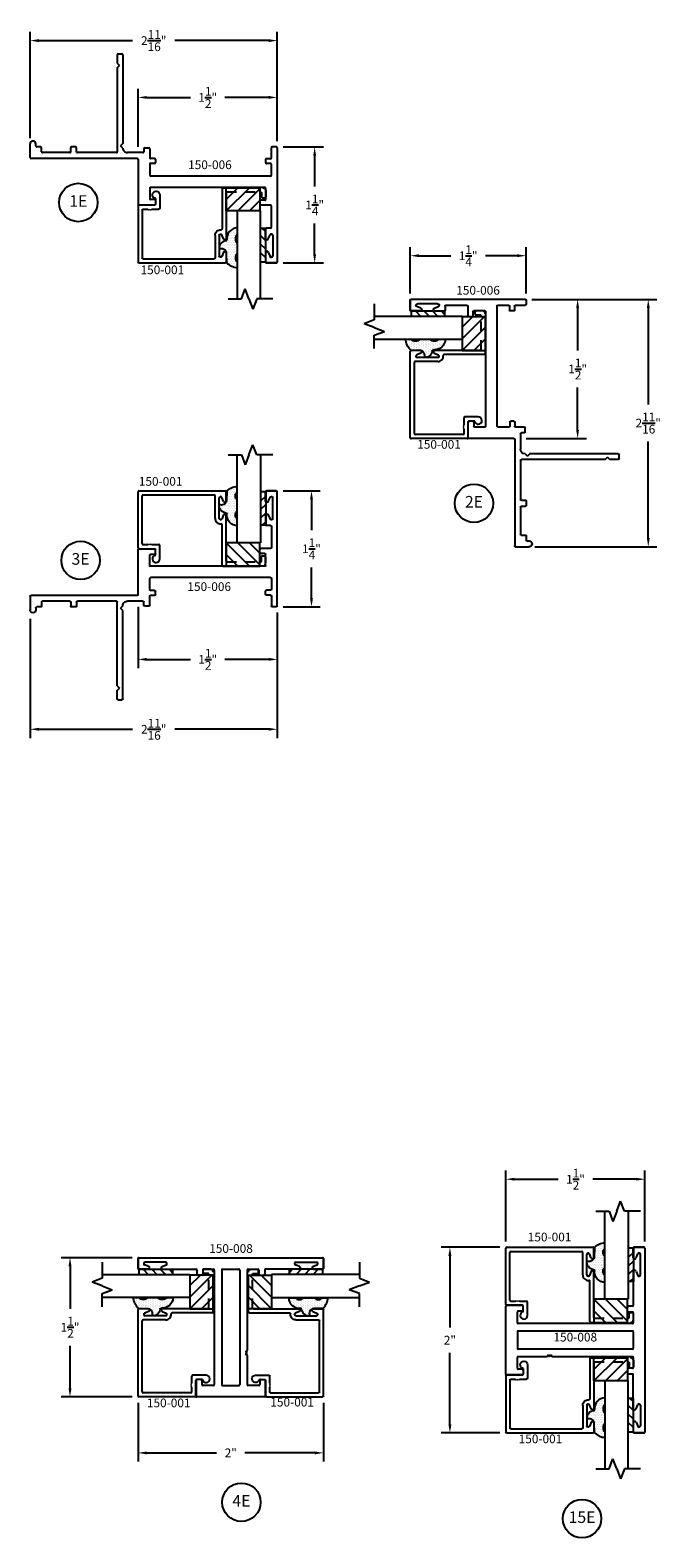
# Model space of a CAD drawing. Units: inches. Extents: x -25.5 to 4.4, y -6 to 13.9.
# Drawn here: x -25.5 to -18.6, y -6 to 10.2 of the extents above; entities that cross this region are included whole.
import ezdxf

# ---------------------------------------------------------------- set-up
doc = ezdxf.new("R2010")
doc.units = ezdxf.units.IN
doc.header["$MEASUREMENT"] = 0
doc.linetypes.add('ACANSTGL', pattern=[0.11811, 0.07874, -0.03937])
for name, color, linetype in [('costlines', 6, 'Continuous'), ('detail', 5, 'Continuous'), ('extrusions', 7, 'Continuous'), ('frames', 7, 'Continuous'), ('TitleBlock', 7, 'Continuous')]:
    doc.layers.add(name, color=color, linetype=linetype)
doc.styles.add('SALogo', font='arial.ttf', dxfattribs={"width": 1.14})
doc.styles.add('SApartNo', font='arial.ttf', dxfattribs={"width": 1.14})
doc.dimstyles.new('SAStandard', dxfattribs={"dimtxt": 0.09375, "dimasz": 0.09375, "dimexe": 0.09375, "dimexo": 0.0625, "dimgap": 0.09, "dimtad": 0, "dimtih": 1, "dimtoh": 1, "dimdec": 4, "dimzin": 0, "dimdsep": 46, "dimlunit": 4, "dimtxsty": 'SApartNo', "dimcen": 0.09, "dimadec": 0, "dimazin": 0, "dimtfac": 1, "dimtdec": 4, "dimtofl": 0, "dimtmove": 0, "dimatfit": 3, "dimfxl": 1, "dimtolj": 1, "dimtzin": 0, "dimarcsym": 0})

# ---------------------------------------------------------------- blocks, each defined once
blk = doc.blocks.new('45wt Gasket')
at = {"layer": 'detail'}
h = blk.add_hatch(dxfattribs=at)
h.set_pattern_fill('DOTS', color=256, scale=0.3, style=0)
h.set_pattern_definition([(0, (-8.183109, -7.29511), (0.009375, 0.01875), [0, -0.01875])])
h.paths.add_polyline_path([(0, 0.264, -0.428667), (0, 0.354), (0, 0.427, 0.417305), (-0.111, 0.302, -0.414214), (-0.126, 0.287, 0.405337), (-0.194, 0.198, -0.452129), (-0.116, 0.158), (-0.111, 0.052, 0.195822), (0, 0), (0, 0.06, -0.428667), (0, 0.151)])
for p, q in [((0, 0.427), (0, 0.354)), ((-0.126, 0.287), (-0.126, 0.287)), ((0, 0.264), (0, 0.151)), ((-0.111, 0.052), (-0.116, 0.158)), ((0, 0.06), (0, 0))]:
    blk.add_line(p, q, dxfattribs=at)
for centre, radius, start, end in [((0.006, 0.31), 0.118, 93.0666, 183.6706), ((0.043, 0.309), 0.0625, 133.5936, 226.4064), ((-0.114, 0.208), 0.0805, 98.7839, 187.042), ((-0.172, 0.144), 0.0585, 14.3055, 111.6219), ((-0.126, 0.302), 0.015, 270, 0), ((0.009, 0.163), 0.163, 222.6049, 266.9232), ((0.043, 0.105), 0.0625, 133.5936, 226.4064)]:
    blk.add_arc(centre, radius, start, end, dxfattribs=at)
blk = doc.blocks.new('16th tape Gasket')
at = {"layer": 'detail'}
for p, q in [((-0.062, 0.36), (-0.062, 0)), ((-0.006, 0.36), (-0.062, 0.36)), ((-0.006, 0.36), (-0.006, 0)), ((-0.006, 0.313), (-0.062, 0.259)), ((-0.006, 0.222), (-0.062, 0.167)), ((-0.006, 0.13), (-0.062, 0.075)), ((-0.006, 0), (-0.062, 0)), ((-0.006, 0.036), (-0.043, 0))]:
    blk.add_line(p, q, dxfattribs=at)
blk = doc.blocks.new('A$C79A03BE3')
at = {"color": 1}
for p, q in [((0, 0.25), (0, 0)), ((0.362, 0.25), (0, 0.25)), ((0, 0.25), (0.25, 0)), ((0.125, 0.25), (0.362, 0.013)), ((0.25, 0.25), (0.362, 0.138)), ((0.362, 0), (0.362, 0.25)), ((0, 0.125), (0.125, 0)), ((0, 0), (0.362, 0))]:
    blk.add_line(p, q, dxfattribs=at)
blk = doc.blocks.new('break')
at = {"layer": 'TitleBlock'}
for p, q in [((-0.132, 0), (0.041, 0)), ((0.041, 0), (0.082, 0.109)), ((0.124, 0), (0.082, 0.109)), ((0.124, 0), (0.165, -0.109)), ((0.206, 0), (0.165, -0.109)), ((0.347, 0), (0.206, 0))]:
    blk.add_line(p, q, dxfattribs=at)
blk = doc.blocks.new('A$C1FCA77DA')
at = {"layer": 'TitleBlock'}
for p, q in [((0.097, 0), (0.097, 0.947)), ((0.347, 0.947), (0.347, 0)), ((0.347, 0), (0.097, 0))]:
    blk.add_line(p, q, dxfattribs=at)
at = {"layer": 'TitleBlock', "xscale": -1}
blk.add_blockref('break', (0.347, 0.947), dxfattribs=at)
blk = doc.blocks.new('150-001')
blk.add_line((12.063, 6.154), (12.098, 6.154))
at = {"layer": 'extrusions'}
for p, q in [((11.148, 6.349), (11.148, 6.954)), ((11.158, 6.964), (12.088, 6.964)), ((11.193, 6.394), (11.193, 6.909)), ((11.203, 6.919), (11.967, 6.919)), ((11.977, 6.667), (11.977, 6.909)), ((12.022, 6.667), (12.022, 6.887)), ((12.069, 6.848), (12.05, 6.893)), ((12.098, 6.854), (12.098, 6.954)), ((12.069, 6.705), (12.05, 6.66)), ((12.098, 6.209), (12.098, 6.699)), ((12.053, 6.164), (12.053, 6.597)), ((11.158, 6.339), (11.326, 6.339)), ((11.203, 6.384), (11.253, 6.384)), ((11.253, 6.384), (11.261, 6.391)), ((11.261, 6.391), (11.268, 6.384)), ((11.268, 6.384), (11.275, 6.391)), ((11.275, 6.391), (11.282, 6.384)), ((11.282, 6.384), (11.289, 6.391)), ((11.289, 6.391), (11.296, 6.384)), ((11.296, 6.384), (11.371, 6.384)), ((11.381, 6.23), (11.381, 6.374)), ((11.336, 6.269), (11.336, 6.329)), ((11.336, 6.269), (11.336, 6.269)), ((11.336, 6.192), (11.336, 6.191))]:
    blk.add_line(p, q, dxfattribs=at)
at = {"layer": 'extrusions', "linetype": 'ACANSTGL'}
for p, q in [((12.108, 6.199), (12.468, 6.199)), ((12.478, 6.209), (12.478, 6.253)), ((12.488, 6.262), (12.513, 6.262)), ((12.523, 6.185), (12.523, 6.253)), ((12.098, 6.154), (12.492, 6.154))]:
    blk.add_line(p, q, dxfattribs=at)
at = {"layer": 'extrusions'}
for centre, radius, start, end in [((11.158, 6.954), 0.01, 90, 180), ((11.203, 6.909), 0.01, 90, 180), ((11.967, 6.909), 0.01, 0, 90), ((12.037, 6.887), 0.015, 19.6487, 180), ((12.083, 6.854), 0.015, 202.2605, 0), ((12.088, 6.954), 0.01, 0, 90), ((12.037, 6.667), 0.06, 180, 274.9171), ((12.037, 6.667), 0.015, 180, 340.3513), ((12.083, 6.699), 0.015, 0, 157.7395), ((12.043, 6.597), 0.01, 0, 94.9171), ((11.158, 6.349), 0.01, 180, 270), ((11.203, 6.394), 0.01, 180, 270), ((11.326, 6.329), 0.01, 0, 90), ((11.371, 6.374), 0.01, 0, 90), ((11.342, 6.23), 0.039, 98.8499, 0), ((12.063, 6.164), 0.01, 180, 270)]:
    blk.add_arc(centre, radius, start, end, dxfattribs=at)
at = {"layer": 'extrusions', "linetype": 'ACANSTGL'}
for centre, radius, start, end in [((12.108, 6.209), 0.01, 180, 270), ((12.468, 6.209), 0.01, 270, 360), ((12.488, 6.253), 0.01, 90, 180), ((12.492, 6.185), 0.031, 270, 0), ((12.513, 6.253), 0.01, 0, 90)]:
    blk.add_arc(centre, radius, start, end, dxfattribs=at)
blk.add_blockref('A$C1FCA77DA', (12.12, 6.404))
at = {"color": 1}
blk.add_blockref('A$C79A03BE3', (12.098, 6.154), dxfattribs=at)
at = {"layer": 'TitleBlock', "xscale": -1, "rotation": 180}
blk.add_blockref('45wt Gasket', (12.216, 7.013), dxfattribs=at)
at = {"layer": 'TitleBlock'}
blk.add_blockref('16th tape Gasket', (12.529, 6.594), dxfattribs=at)
blk = doc.blocks.new('*D9')
at = {"layer": 'Defpoints', "color": 0}
for p in [(-22.821, 5.256), (-22.821, 4.006), (-22.452, 4.006)]:
    blk.add_point(p, dxfattribs=at)
at = {"layer": 'TitleBlock', "color": 0, "lineweight": -2}
for p, q in [((-22.759, 5.256), (-22.358, 5.256)), ((-22.452, 5.162), (-22.452, 4.83)), ((-22.452, 4.099), (-22.452, 4.431)), ((-22.759, 4.006), (-22.358, 4.006))]:
    blk.add_line(p, q, dxfattribs=at)
at = {"layer": 'TitleBlock', "color": 0}
for points in [[(-22.468, 5.162), (-22.436, 5.162), (-22.452, 5.256)], [(-22.468, 4.099), (-22.436, 4.099), (-22.452, 4.006)]]:
    blk.add_solid(points, dxfattribs=at)
at = {"layer": 'TitleBlock', "color": 0, "insert": (-22.452, 4.631), "char_height": 0.09375, "attachment_point": 5, "style": 'SApartNo'}
blk.add_mtext('\\A1;1{\\H1.000000x;\\S1/4;}"', dxfattribs=at)
blk = doc.blocks.new('*D10')
at = {"layer": 'Defpoints', "color": 0}
for p in [(-25.485, 3.941), (-22.821, 4.006), (-25.485, 2.687)]:
    blk.add_point(p, dxfattribs=at)
at = {"layer": 'TitleBlock', "color": 0, "lineweight": -2}
for p, q in [((-22.821, 3.943), (-22.821, 2.593)), ((-25.485, 3.878), (-25.485, 2.593)), ((-25.391, 2.687), (-24.38, 2.687)), ((-22.915, 2.687), (-23.926, 2.687))]:
    blk.add_line(p, q, dxfattribs=at)
at = {"layer": 'TitleBlock', "color": 0}
for points in [[(-25.391, 2.703), (-25.391, 2.672), (-25.485, 2.687)], [(-22.915, 2.703), (-22.915, 2.672), (-22.821, 2.687)]]:
    blk.add_solid(points, dxfattribs=at)
at = {"layer": 'TitleBlock', "color": 0, "insert": (-24.153, 2.687), "char_height": 0.09375, "attachment_point": 5, "style": 'SApartNo'}
blk.add_mtext('\\A1;2{\\H1.000000x;\\S11/16;}"', dxfattribs=at)
blk = doc.blocks.new('*D11')
at = {"layer": 'Defpoints', "color": 0}
for p in [(-22.821, 8.959), (-22.418, 8.959), (-22.821, 7.709)]:
    blk.add_point(p, dxfattribs=at)
at = {"layer": 'TitleBlock', "color": 0, "lineweight": -2}
for p, q in [((-22.759, 8.959), (-22.324, 8.959)), ((-22.418, 8.865), (-22.418, 8.533)), ((-22.418, 7.802), (-22.418, 8.134)), ((-22.759, 7.709), (-22.324, 7.709))]:
    blk.add_line(p, q, dxfattribs=at)
at = {"layer": 'TitleBlock', "color": 0}
for points in [[(-22.433, 8.865), (-22.402, 8.865), (-22.418, 8.959)], [(-22.433, 7.802), (-22.402, 7.802), (-22.418, 7.709)]]:
    blk.add_solid(points, dxfattribs=at)
at = {"layer": 'TitleBlock', "color": 0, "insert": (-22.418, 8.334), "char_height": 0.09375, "attachment_point": 5, "style": 'SApartNo'}
blk.add_mtext('\\A1;1{\\H1.000000x;\\S1/4;}"', dxfattribs=at)
blk = doc.blocks.new('*D12')
at = {"layer": 'Defpoints', "color": 0}
for p in [(-25.485, 10.104), (-25.485, 8.991), (-22.821, 8.959)]:
    blk.add_point(p, dxfattribs=at)
at = {"layer": 'TitleBlock', "color": 0, "lineweight": -2}
for p, q in [((-25.485, 9.053), (-25.485, 10.198)), ((-25.391, 10.104), (-24.38, 10.104)), ((-22.915, 10.104), (-23.926, 10.104)), ((-22.821, 9.021), (-22.821, 10.198))]:
    blk.add_line(p, q, dxfattribs=at)
at = {"layer": 'TitleBlock', "color": 0}
for points in [[(-25.391, 10.12), (-25.391, 10.088), (-25.485, 10.104)], [(-22.915, 10.12), (-22.915, 10.088), (-22.821, 10.104)]]:
    blk.add_solid(points, dxfattribs=at)
at = {"layer": 'TitleBlock', "color": 0, "insert": (-24.153, 10.104), "char_height": 0.09375, "attachment_point": 5, "style": 'SApartNo'}
blk.add_mtext('\\A1;2{\\H1.000000x;\\S11/16;}"', dxfattribs=at)
blk = doc.blocks.new('*D13')
at = {"layer": 'Defpoints', "color": 0}
for p in [(-20.138, 7.787), (-21.388, 7.317), (-20.138, 7.317)]:
    blk.add_point(p, dxfattribs=at)
at = {"layer": 'TitleBlock', "color": 0, "lineweight": -2}
for p, q in [((-21.388, 7.38), (-21.388, 7.881)), ((-20.138, 7.38), (-20.138, 7.881)), ((-21.294, 7.787), (-20.95, 7.787)), ((-20.232, 7.787), (-20.576, 7.787))]:
    blk.add_line(p, q, dxfattribs=at)
at = {"layer": 'TitleBlock', "color": 0}
for points in [[(-21.294, 7.803), (-21.294, 7.772), (-21.388, 7.787)], [(-20.232, 7.803), (-20.232, 7.772), (-20.138, 7.787)]]:
    blk.add_solid(points, dxfattribs=at)
at = {"layer": 'TitleBlock', "color": 0, "insert": (-20.763, 7.787), "char_height": 0.09375, "attachment_point": 5, "style": 'SApartNo'}
blk.add_mtext('\\A1;1{\\H1.000000x;\\S1/4;}"', dxfattribs=at)
blk = doc.blocks.new('*D14')
at = {"layer": 'Defpoints', "color": 0}
for p in [(-20.138, 7.317), (-20.106, 4.653), (-18.822, 4.653)]:
    blk.add_point(p, dxfattribs=at)
at = {"layer": 'TitleBlock', "color": 0, "lineweight": -2}
for p, q in [((-20.076, 7.317), (-18.728, 7.317)), ((-18.822, 7.224), (-18.822, 6.186)), ((-18.822, 4.747), (-18.822, 5.785)), ((-20.044, 4.653), (-18.728, 4.653))]:
    blk.add_line(p, q, dxfattribs=at)
at = {"layer": 'TitleBlock', "color": 0}
for points in [[(-18.837, 7.224), (-18.806, 7.224), (-18.822, 7.317)], [(-18.837, 4.747), (-18.806, 4.747), (-18.822, 4.653)]]:
    blk.add_solid(points, dxfattribs=at)
at = {"layer": 'TitleBlock', "color": 0, "insert": (-18.822, 5.985), "char_height": 0.09375, "attachment_point": 5, "style": 'SApartNo'}
blk.add_mtext('\\A1;2{\\H1.000000x;\\S11/16;}"', dxfattribs=at)
blk = doc.blocks.new('A$C0F803B7B')
at = {"layer": 'extrusions'}
blk.add_arc((0.01, 0.01), 0.01, 180, 270, dxfattribs=at)
blk = doc.blocks.new('A$C2BAD4C73')
at = {"layer": 'extrusions'}
blk.add_arc((0, 0.01), 0.01, 270, 0, dxfattribs=at)
blk = doc.blocks.new('A$C500B4932')
at = {"layer": 'extrusions'}
blk.add_arc((0.01, 0), 0.01, 90, 180, dxfattribs=at)
blk = doc.blocks.new('150-006')
at = {"layer": 'extrusions'}
for p, q in [((30.584, 2.936), (30.584, 2.893)), ((30.594, 2.946), (31.824, 2.946)), ((31.834, 2.936), (31.834, 2.831)), ((31.834, 2.936), (31.834, 2.831)), ((31.834, 2.831), (31.834, 2.936)), ((30.701, 2.883), (30.594, 2.883)), ((30.711, 2.873), (30.711, 2.831)), ((30.721, 2.821), (30.754, 2.821)), ((30.764, 2.873), (30.764, 2.831)), ((30.889, 2.883), (30.774, 2.883)), ((30.899, 2.873), (30.899, 2.821)), ((30.899, 2.821), (30.899, 1.581)), ((31.021, 2.811), (31.021, 1.581)), ((31.031, 2.821), (31.149, 2.821)), ((31.159, 2.811), (31.159, 2.769)), ((31.212, 2.873), (31.212, 2.769)), ((31.449, 2.883), (31.219, 2.883)), ((31.459, 2.873), (31.459, 2.831)), ((31.569, 2.821), (31.469, 2.821)), ((31.575, 2.85), (31.53, 2.869)), ((31.537, 2.897), (31.757, 2.897)), ((31.719, 2.85), (31.763, 2.869)), ((31.724, 2.821), (31.824, 2.821)), ((31.724, 2.821), (31.824, 2.821)), ((31.724, 2.821), (31.824, 2.821)), ((31.169, 2.759), (31.202, 2.759)), ((30.708, 1.624), (30.708, 1.581)), ((30.718, 1.634), (30.751, 1.634)), ((30.761, 1.624), (30.761, 1.581)), ((31.149, 1.624), (31.149, 1.581)), ((31.159, 1.634), (31.199, 1.634)), ((31.209, 1.456), (31.209, 1.624)), ((30.594, 1.518), (30.594, 1.561)), ((30.604, 1.571), (30.698, 1.571)), ((30.604, 1.508), (30.636, 1.508)), ((30.646, 1.498), (30.646, 1.332)), ((30.771, 1.571), (30.886, 1.571)), ((31.031, 1.571), (31.139, 1.571)), ((30.708, 1.436), (30.708, 0.292)), ((30.718, 1.446), (31.199, 1.446)), ((29.583, 1.232), (29.583, 1.272)), ((29.593, 1.282), (30.546, 1.282)), ((29.593, 1.222), (29.683, 1.222)), ((29.683, 1.222), (29.708, 1.247)), ((29.733, 1.222), (29.708, 1.247)), ((29.733, 1.222), (30.636, 1.222)), ((30.546, 1.282), (30.571, 1.257)), ((30.596, 1.282), (30.571, 1.257)), ((30.646, 1.212), (30.646, 0.792)), ((30.583, 0.772), (30.583, 0.73)), ((30.636, 0.782), (30.593, 0.782)), ((30.636, 0.72), (30.593, 0.72)), ((30.646, 0.71), (30.646, 0.416)), ((30.573, 0.344), (30.552, 0.344)), ((30.583, 0.396), (30.583, 0.354)), ((30.636, 0.406), (30.593, 0.406)), ((30.698, 0.282), (30.552, 0.282))]:
    blk.add_line(p, q, dxfattribs=at)
for centre, radius, start, end in [((30.594, 2.936), 0.01, 90, 180), ((31.824, 2.936), 0.01, 0, 90), ((30.594, 2.893), 0.01, 180, 270), ((30.701, 2.873), 0.01, 0, 90), ((30.721, 2.831), 0.01, 180, 270), ((30.754, 2.831), 0.01, 270, 0), ((30.774, 2.873), 0.01, 90, 180), ((30.889, 2.873), 0.01, 0, 90), ((31.031, 2.811), 0.01, 90, 180), ((31.149, 2.811), 0.01, 0, 90), ((31.169, 2.769), 0.01, 180, 270), ((31.202, 2.769), 0.01, 270, 0), ((31.222, 2.873), 0.01, 90, 180), ((31.449, 2.873), 0.01, 360, 90), ((31.469, 2.831), 0.01, 180, 270), ((31.537, 2.882), 0.015, 90, 250.3513), ((31.569, 2.836), 0.015, 270, 67.7395), ((31.724, 2.836), 0.015, 112.2605, 270), ((31.757, 2.882), 0.015, 289.6487, 90), ((31.824, 2.831), 0.01, 270, 0), ((30.718, 1.624), 0.01, 90, 180), ((30.751, 1.624), 0.01, 0, 90), ((31.199, 1.624), 0.01, 0, 90), ((30.604, 1.561), 0.01, 90, 180), ((30.604, 1.518), 0.01, 180, 270), ((30.636, 1.498), 0.01, 0, 90), ((30.698, 1.581), 0.01, 270, 0), ((30.771, 1.581), 0.01, 180, 270), ((30.883, 1.589), 0.0177, 280.0477, 335.0895), ((30.596, 1.332), 0.05, 270, 0), ((30.718, 1.436), 0.01, 90, 180), ((31.199, 1.456), 0.01, 270, 360), ((29.593, 1.272), 0.01, 90, 180), ((29.593, 1.232), 0.01, 180, 270), ((30.636, 1.212), 0.01, 0, 90), ((30.593, 0.772), 0.01, 90, 180), ((30.593, 0.73), 0.01, 180, 270), ((30.636, 0.792), 0.01, 270, 0), ((30.636, 0.71), 0.01, 0, 90), ((30.552, 0.313), 0.031, 90, 270), ((30.573, 0.354), 0.01, 270, 0), ((30.593, 0.396), 0.01, 90, 180), ((30.636, 0.416), 0.01, 270, 0), ((30.698, 0.292), 0.01, 270, 0)]:
    blk.add_arc(centre, radius, start, end, dxfattribs=at)
for name, p in [('A$C500B4932', (31.149, 1.624)), ('A$C0F803B7B', (31.021, 1.571)), ('A$C2BAD4C73', (31.139, 1.571))]:
    blk.add_blockref(name, p)
blk = doc.blocks.new('*D31')
at = {"layer": 'Defpoints', "color": 0}
for p in [(-18.857, -2.159), (-20.357, -2.891), (-18.857, -2.891)]:
    blk.add_point(p, dxfattribs=at)
at = {"layer": 'frames', "color": 0, "lineweight": -2}
for p, q in [((-20.357, -2.829), (-20.357, -2.065)), ((-18.857, -2.829), (-18.857, -2.065)), ((-20.264, -2.159), (-19.792, -2.159)), ((-18.951, -2.159), (-19.421, -2.159))]:
    blk.add_line(p, q, dxfattribs=at)
at = {"layer": 'frames', "color": 0}
for points in [[(-20.264, -2.143), (-20.264, -2.174), (-20.357, -2.159)], [(-18.951, -2.143), (-18.951, -2.174), (-18.857, -2.159)]]:
    blk.add_solid(points, dxfattribs=at)
at = {"layer": 'frames', "color": 0, "insert": (-19.606, -2.159), "char_height": 0.09375, "attachment_point": 5, "style": 'SApartNo'}
blk.add_mtext('\\A1;1{\\H1.000000x;\\S1/2;}"', dxfattribs=at)
blk = doc.blocks.new('*D32')
at = {"layer": 'Defpoints', "color": 0}
for p in [(-20.357, -2.891), (-20.96, -4.892), (-20.357, -4.892)]:
    blk.add_point(p, dxfattribs=at)
at = {"layer": 'frames', "color": 0, "lineweight": -2}
for p, q in [((-20.42, -2.891), (-21.054, -2.891)), ((-20.96, -2.985), (-20.96, -3.754)), ((-20.96, -4.798), (-20.96, -4.029)), ((-20.42, -4.892), (-21.054, -4.892))]:
    blk.add_line(p, q, dxfattribs=at)
at = {"layer": 'frames', "color": 0}
for points in [[(-20.976, -2.985), (-20.944, -2.985), (-20.96, -2.891)], [(-20.976, -4.798), (-20.944, -4.798), (-20.96, -4.892)]]:
    blk.add_solid(points, dxfattribs=at)
at = {"layer": 'frames', "color": 0, "insert": (-20.96, -3.892), "char_height": 0.0938, "attachment_point": 5, "style": 'SApartNo'}
blk.add_mtext('\\A1;2"', dxfattribs=at)
blk = doc.blocks.new('150-008')
at = {"layer": 'extrusions'}
for p, q in [((36.424, 2.741), (36.424, 2.846)), ((36.424, 2.846), (36.424, 2.741)), ((36.424, 2.846), (36.424, 2.741)), ((36.434, 2.856), (38.414, 2.856)), ((36.539, 2.76), (36.495, 2.779)), ((36.721, 2.807), (36.501, 2.807)), ((36.683, 2.76), (36.727, 2.779)), ((38.164, 2.76), (38.12, 2.779)), ((38.126, 2.807), (38.346, 2.807)), ((38.308, 2.76), (38.352, 2.779)), ((38.424, 2.846), (38.424, 2.741)), ((38.424, 2.846), (38.424, 2.741)), ((38.424, 2.846), (38.424, 2.741)), ((38.424, 2.741), (38.424, 2.846)), ((36.534, 2.731), (36.434, 2.731)), ((36.534, 2.731), (36.434, 2.731)), ((36.534, 2.731), (36.434, 2.731)), ((36.689, 2.731), (37.049, 2.731)), ((37.059, 2.721), (37.059, 2.678)), ((37.111, 2.668), (37.069, 2.668)), ((37.121, 2.721), (37.121, 2.678)), ((37.131, 2.731), (37.236, 2.731)), ((37.246, 2.721), (37.246, 1.491)), ((37.326, 2.721), (37.326, 1.491)), ((37.336, 2.731), (37.512, 2.731)), ((37.522, 2.721), (37.522, 1.491)), ((37.602, 2.721), (37.602, 1.856)), ((37.612, 2.731), (37.717, 2.731)), ((37.727, 2.721), (37.727, 2.678)), ((37.737, 2.668), (37.779, 2.668)), ((37.789, 2.721), (37.789, 2.678)), ((38.159, 2.731), (37.799, 2.731)), ((38.314, 2.731), (38.414, 2.731)), ((38.314, 2.731), (38.414, 2.731)), ((38.314, 2.731), (38.414, 2.731)), ((37.602, 1.803), (37.602, 1.491)), ((37.049, 1.534), (37.049, 1.366)), ((37.101, 1.544), (37.059, 1.544)), ((37.111, 1.534), (37.111, 1.491)), ((37.236, 1.481), (37.121, 1.481)), ((37.336, 1.481), (37.512, 1.481)), ((37.727, 1.481), (37.612, 1.481)), ((37.737, 1.534), (37.737, 1.491)), ((37.747, 1.544), (37.789, 1.544)), ((37.799, 1.534), (37.799, 1.366)), ((37.789, 1.356), (37.059, 1.356))]:
    blk.add_line(p, q, dxfattribs=at)
for points in [[(37.602, 1.856), (37.586, 1.847), (37.602, 1.838)], [(37.602, 1.838), (37.586, 1.829), (37.602, 1.821)], [(37.602, 1.821), (37.586, 1.812), (37.602, 1.803)]]:
    blk.add_lwpolyline(points, dxfattribs=at)
for centre, radius, start, end in [((36.434, 2.846), 0.01, 90, 180), ((36.501, 2.792), 0.015, 90, 250.3513), ((36.721, 2.792), 0.015, 289.6487, 90), ((38.126, 2.792), 0.015, 90, 250.3513), ((38.346, 2.792), 0.015, 289.6487, 90), ((38.414, 2.846), 0.01, 0, 90), ((36.434, 2.741), 0.01, 180, 270), ((36.534, 2.746), 0.015, 270, 67.7395), ((36.688, 2.746), 0.015, 112.2605, 270), ((37.049, 2.721), 0.01, 0, 90), ((37.069, 2.678), 0.01, 180, 270), ((37.111, 2.678), 0.01, 270, 0), ((37.131, 2.721), 0.01, 90, 180), ((37.236, 2.721), 0.01, 0, 90), ((37.336, 2.721), 0.01, 90, 180), ((37.512, 2.721), 0.01, 0, 90), ((37.612, 2.721), 0.01, 90, 180), ((37.717, 2.721), 0.01, 0, 90), ((37.737, 2.678), 0.01, 180, 270), ((37.779, 2.678), 0.01, 270, 0), ((37.799, 2.721), 0.01, 90, 180), ((38.159, 2.746), 0.015, 270, 67.7395), ((38.314, 2.746), 0.015, 112.2605, 270), ((38.414, 2.741), 0.01, 270, 0), ((37.059, 1.534), 0.01, 90, 180), ((37.101, 1.534), 0.01, 0, 90), ((37.121, 1.491), 0.01, 180, 270), ((37.236, 1.491), 0.01, 270, 0), ((37.336, 1.491), 0.01, 180, 270), ((37.512, 1.491), 0.01, 270, 0), ((37.612, 1.491), 0.01, 180, 270), ((37.727, 1.491), 0.01, 270, 0), ((37.747, 1.534), 0.01, 90, 180), ((37.789, 1.534), 0.01, 360, 90), ((37.059, 1.366), 0.01, 180, 270), ((37.789, 1.366), 0.01, 270, 360)]:
    blk.add_arc(centre, radius, start, end, dxfattribs=at)
blk = doc.blocks.new('*D42')
at = {"layer": 'Defpoints', "color": 0}
for p in [(-25.055, -3.004), (-24.322, -3.004), (-24.322, -4.504)]:
    blk.add_point(p, dxfattribs=at)
at = {"layer": 'frames', "color": 0, "lineweight": -2}
for p, q in [((-24.385, -3.004), (-25.149, -3.004)), ((-25.055, -3.097), (-25.055, -3.553)), ((-25.055, -4.41), (-25.055, -3.952)), ((-24.385, -4.504), (-25.149, -4.504))]:
    blk.add_line(p, q, dxfattribs=at)
at = {"layer": 'frames', "color": 0}
for points in [[(-25.071, -3.097), (-25.039, -3.097), (-25.055, -3.004)], [(-25.071, -4.41), (-25.039, -4.41), (-25.055, -4.504)]]:
    blk.add_solid(points, dxfattribs=at)
at = {"layer": 'frames', "color": 0, "insert": (-25.055, -3.753), "char_height": 0.09375, "attachment_point": 5, "style": 'SApartNo'}
blk.add_mtext('\\A1;1{\\H1.000000x;\\S1/2;}"', dxfattribs=at)
blk = doc.blocks.new('*D43')
at = {"layer": 'Defpoints', "color": 0}
for p in [(-24.322, -4.504), (-22.322, -4.504), (-22.322, -5.106)]:
    blk.add_point(p, dxfattribs=at)
at = {"layer": 'frames', "color": 0, "lineweight": -2}
for p, q in [((-24.322, -4.566), (-24.322, -5.2)), ((-22.322, -4.566), (-22.322, -5.2)), ((-24.228, -5.106), (-23.475, -5.106)), ((-22.416, -5.106), (-23.17, -5.106))]:
    blk.add_line(p, q, dxfattribs=at)
at = {"layer": 'frames', "color": 0}
for points in [[(-24.228, -5.091), (-24.228, -5.122), (-24.322, -5.106)], [(-22.416, -5.091), (-22.416, -5.122), (-22.322, -5.106)]]:
    blk.add_solid(points, dxfattribs=at)
at = {"layer": 'frames', "color": 0, "insert": (-23.322, -5.106), "char_height": 0.0938, "attachment_point": 5, "style": 'SApartNo'}
blk.add_mtext('\\A1;2"', dxfattribs=at)
blk = doc.blocks.new('*D45')
at = {"layer": 'Defpoints', "color": 0}
for p in [(-22.821, 9.492), (-22.821, 8.959), (-24.321, 8.897)]:
    blk.add_point(p, dxfattribs=at)
at = {"layer": 'TitleBlock', "color": 0, "lineweight": -2}
for p, q in [((-24.321, 8.959), (-24.321, 9.586)), ((-22.821, 9.021), (-22.821, 9.586)), ((-24.227, 9.492), (-23.756, 9.492)), ((-22.915, 9.492), (-23.386, 9.492))]:
    blk.add_line(p, q, dxfattribs=at)
at = {"layer": 'TitleBlock', "color": 0}
for points in [[(-24.227, 9.508), (-24.227, 9.477), (-24.321, 9.492)], [(-22.915, 9.508), (-22.915, 9.477), (-22.821, 9.492)]]:
    blk.add_solid(points, dxfattribs=at)
at = {"layer": 'TitleBlock', "color": 0, "insert": (-23.571, 9.492), "char_height": 0.09375, "attachment_point": 5, "style": 'SApartNo'}
blk.add_mtext('\\A1;1{\\H1.000000x;\\S1/2;}"', dxfattribs=at)
blk = doc.blocks.new('*D47')
at = {"layer": 'Defpoints', "color": 0}
for p in [(-24.321, 4.068), (-22.821, 4.006), (-22.821, 3.44)]:
    blk.add_point(p, dxfattribs=at)
at = {"layer": 'TitleBlock', "color": 0, "lineweight": -2}
for p, q in [((-24.321, 4.005), (-24.321, 3.346)), ((-22.821, 3.943), (-22.821, 3.346)), ((-24.227, 3.44), (-23.756, 3.44)), ((-22.915, 3.44), (-23.386, 3.44))]:
    blk.add_line(p, q, dxfattribs=at)
at = {"layer": 'TitleBlock', "color": 0}
for points in [[(-24.227, 3.456), (-24.227, 3.424), (-24.321, 3.44)], [(-22.915, 3.456), (-22.915, 3.424), (-22.821, 3.44)]]:
    blk.add_solid(points, dxfattribs=at)
at = {"layer": 'TitleBlock', "color": 0, "insert": (-23.571, 3.44), "char_height": 0.09375, "attachment_point": 5, "style": 'SApartNo'}
blk.add_mtext('\\A1;1{\\H1.000000x;\\S1/2;}"', dxfattribs=at)
blk = doc.blocks.new('*D49')
at = {"layer": 'Defpoints', "color": 0}
for p in [(-20.138, 7.317), (-20.2, 5.817), (-19.583, 5.817)]:
    blk.add_point(p, dxfattribs=at)
at = {"layer": 'TitleBlock', "color": 0, "lineweight": -2}
for p, q in [((-20.076, 7.317), (-19.489, 7.317)), ((-19.583, 7.224), (-19.583, 6.767)), ((-19.583, 5.911), (-19.583, 6.368)), ((-20.138, 5.817), (-19.489, 5.817))]:
    blk.add_line(p, q, dxfattribs=at)
at = {"layer": 'TitleBlock', "color": 0}
for points in [[(-19.599, 7.224), (-19.568, 7.224), (-19.583, 7.317)], [(-19.599, 5.911), (-19.568, 5.911), (-19.583, 5.817)]]:
    blk.add_solid(points, dxfattribs=at)
at = {"layer": 'TitleBlock', "color": 0, "insert": (-19.583, 6.567), "char_height": 0.09375, "attachment_point": 5, "style": 'SApartNo'}
blk.add_mtext('\\A1;1{\\H1.000000x;\\S1/2;}"', dxfattribs=at)

msp = doc.modelspace()

# ---------------------------------------------------------------- linework, layer by layer
at = {"layer": 'TitleBlock'}
for centre in [(-24.96541, 8.36047), (-20.70052, 5.12123), (-24.94145, 4.50578), (-23.20732, -5.63773), (-19.53533, -5.8143)]:
    msp.add_circle(centre, 0.2069, dxfattribs=at)

# ---------------------------------------------------------------- block references
at = {"layer": 'costlines', "rotation": 270}
for name, p in [('150-006', (-25.7674, 39.54317)), ('150-008', (-21.71373, 33.53203))]:
    msp.add_blockref(name, p, dxfattribs=at)
at = {"layer": 'costlines', "xscale": -1}
msp.add_blockref('150-006', (10.44635, 4.37094), dxfattribs=at)
at = {"layer": 'costlines', "xscale": -1, "rotation": 270}
msp.add_blockref('150-006', (-25.7674, -26.57881), dxfattribs=at)
at = {"layer": 'costlines'}
msp.add_blockref('150-008', (-60.7457, -5.85996), dxfattribs=at)
at = {"layer": 'extrusions', "xscale": -1}
for p, rotation in [((-35.46887, 14.67288), 180), ((-29.28635, -15.65146), 270), ((-31.50516, 2.0726), 180)]:
    msp.add_blockref('150-001', p, dxfattribs=dict(at, rotation=rotation))
at = {"layer": 'extrusions'}
for p, rotation in [((-14.42394, -5.33054), 89.99999999999999), ((-17.358, -15.65146), 90)]:
    msp.add_blockref('150-001', p, dxfattribs=dict(at, rotation=rotation))
for p in [(-35.46884, -1.70848), (-31.50523, -9.85567)]:
    msp.add_blockref('150-001', p, dxfattribs=at)

# ---------------------------------------------------------------- texts
at = {"layer": 'TitleBlock', "attachment_point": 5}
for s, insert, char_height, width, style in [('150-006', (-23.54677, 8.7548), 0.09375, 1.216, 'SApartNo'), ('1E', (-24.96541, 8.36047), 0.125, 0.3274, 'SALogo'), ('150-001', (-24.05994, 7.623), 0.09375, 1.2731263, 'SApartNo'), ('150-006', (-20.65651, 7.40279), 0.09375, 1.216, 'SApartNo'), ('150-001', (-21.07737, 5.74336), 0.09375, 1.2731263, 'SApartNo'), ('150-001', (-24.07813, 5.34489), 0.09375, 1.2731263, 'SApartNo'), ('2E', (-20.70052, 5.12123), 0.125, 0.3274, 'SALogo'), ('3E', (-24.94145, 4.50578), 0.125, 0.3274, 'SALogo'), ('150-006', (-23.55455, 4.21156), 0.09375, 1.216, 'SApartNo'), ('150-001', (-19.88557, -2.79362), 0.09375, 1.2731263, 'SApartNo'), ('150-008', (-23.31969, -2.91758), 0.09375, 1.2731, 'SApartNo'), ('150-008', (-19.60848, -3.87161), 0.09375, 1.2731, 'SApartNo'), ('150-001', (-23.99123, -4.58014), 0.09375, 1.2731263, 'SApartNo'), ('150-001', (-22.66037, -4.57193), 0.09375, 1.2731263, 'SApartNo'), ('150-001', (-19.98364, -4.96731), 0.09375, 1.2731263, 'SApartNo'), ('4E', (-23.20732, -5.63773), 0.125, 0.3274, 'SALogo'), ('15E', (-19.53533, -5.8143), 0.125, 0.3274, 'SALogo')]:
    msp.add_mtext(s, dxfattribs=dict(at, insert=insert, char_height=char_height, width=width, style=style))

# ---------------------------------------------------------------- dimensions: what is measured, and where the dimension line sits
at = {"layer": 'frames'}
dim = msp.add_linear_dim(base=(-18.85747, -2.15861), p1=(-20.35739, -2.8915), p2=(-18.85747, -2.89147), dimstyle='SAStandard', dxfattribs=at)
dim.commit()
dim.dimension.update_dxf_attribs({"geometry": '*D31', "text_midpoint": (-19.60629, -2.15861), "dimtype": 160})
dim = msp.add_linear_dim(base=(-20.96011, -4.89157), p1=(-20.35739, -2.8915), p2=(-20.35717, -4.89157), angle=270, dimstyle='SAStandard', dxfattribs=at)
dim.commit()
dim.dimension.update_dxf_attribs({"geometry": '*D32', "text_midpoint": (-20.96011, -3.89153)})
dim = msp.add_linear_dim(base=(-25.05506, -3.0037), p1=(-24.32218, -4.50354), p2=(-24.32229, -3.0037), angle=90, dimstyle='SAStandard', dxfattribs=at)
dim.commit()
dim.dimension.update_dxf_attribs({"geometry": '*D42', "text_midpoint": (-25.05506, -3.75252), "dimtype": 160})
dim = msp.add_linear_dim(base=(-22.32218, -5.10634), p1=(-24.32218, -4.50354), p2=(-22.32218, -4.50355), dimstyle='SAStandard', dxfattribs=at)
dim.commit()
dim.dimension.update_dxf_attribs({"geometry": '*D43', "text_midpoint": (-23.32218, -5.10634)})
at = {"layer": 'TitleBlock'}
for base, p1, p2, angle, picture, middle in [((-25.48506, 10.10407), (-22.82106, 8.95871), (-25.48506, 8.99071), 180, '*D12', (-24.15306, 10.10407)), ((-22.82106, 9.49213), (-24.32106, 8.89671), (-22.82106, 8.95871), 180, '*D45', (-23.57106, 9.49213)), ((-22.41773, 8.95871), (-22.82105, 7.70871), (-22.82106, 8.95871), 270, '*D11', (-22.41773, 8.33371)), ((-20.13811, 7.78736), (-21.38811, 7.31729), (-20.13811, 7.31729), 180, '*D13', (-20.76311, 7.78736)), ((-19.58316, 5.81729), (-20.13811, 7.31729), (-20.20011, 5.81729), 270, '*D49', (-19.58316, 6.56729)), ((-18.82157, 4.65329), (-20.13811, 7.31729), (-20.10611, 4.65329), 270, '*D14', (-18.82157, 5.98529)), ((-22.4519, 4.00565), (-22.82108, 5.25565), (-22.82106, 4.00565), 90, '*D9', (-22.4519, 4.63072)), ((-22.82106, 3.43996), (-24.32106, 4.06765), (-22.82106, 4.00565), 180, '*D47', (-23.57106, 3.43996)), ((-25.48506, 2.68723), (-22.82106, 4.00565), (-25.48506, 3.94074), 180, '*D10', (-24.15306, 2.68723))]:
    dim = msp.add_linear_dim(base=base, p1=p1, p2=p2, angle=angle, dimstyle='SAStandard', dxfattribs=at)
    dim.commit()
    dim.dimension.update_dxf_attribs({"geometry": picture, "text_midpoint": middle, "dimtype": 160})

doc.saveas('drawing.dxf')
